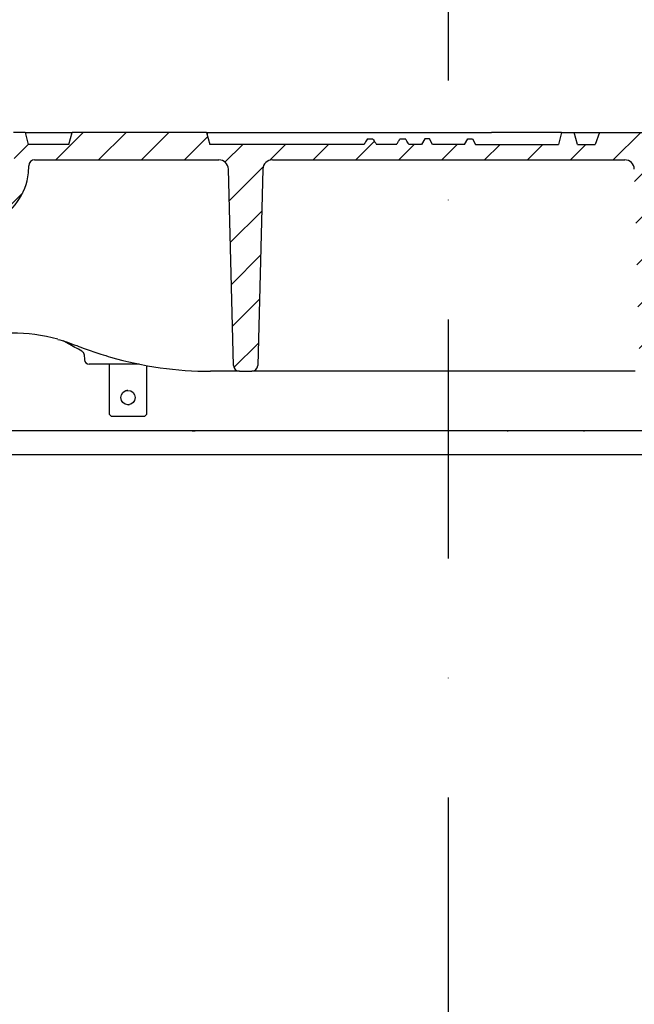
# Model space of a CAD drawing. Extents: x 0 to 9751, y 0 to 14685.
# Drawn here: x 4582 to 4839, y 12787 to 13199 of the extents above; entities that cross this region are included whole.
import ezdxf

# ---------------------------------------------------------------- set-up
doc = ezdxf.new("R2010")
doc.units = 0
doc.header["$LTSCALE"] = 40
doc.linetypes.add('STRICHPUNKT', pattern=[1, 0.5, -0.25, 0, -0.25])
for name, color, linetype in [('BEMASS', 3, 'CONTINUOUS'), ('DUENN-18', 94, 'CONTINUOUS'), ('MITTE', 1, 'STRICHPUNKT'), ('SCHRAFF', 6, 'CONTINUOUS'), ('SICHTBAR', 7, 'CONTINUOUS')]:
    doc.layers.add(name, color=color, linetype=linetype)
pattern_1 = [(45, (5109.158088398259, 12719.00752542595), (-8.980256121069152, 8.980256121069154), [])]

# ---------------------------------------------------------------- blocks, each defined once
blk = doc.blocks.new('Aufbau1')
at = {"layer": 'DUENN-18'}
h = blk.add_hatch(dxfattribs=at)
h.set_pattern_fill('ANSI31', color=256, scale=4, style=0)
h.set_pattern_definition(pattern_1)
edge = h.paths.add_edge_path()
edge.add_line((4537.273631331142, 13147.07696284318), (4538.773631331142, 13147.07696284318))
edge.add_line((4538.773631331142, 13147.07696284318), (4537.433885368986, 13152.07696284318))
edge.add_line((4537.433885368986, 13152.07696284318), (4532.613377293297, 13152.07696284318))
edge.add_line((4532.613377293297, 13152.07696284318), (4531.273631331142, 13147.07696284318))
edge.add_line((4531.273631331142, 13147.07696284318), (4473.309583482698, 13147.07696284318))
edge.add_line((4473.309583482699, 13147.07696284318), (4471.969837520543, 13152.07696284318))
edge.add_line((4471.969837520543, 13152.07696284318), (4431.649329444855, 13152.07696284318))
edge.add_line((4431.649329444855, 13152.07696284318), (4430.309583482699, 13147.07696284318))
edge.add_line((4430.309583482699, 13147.07696284318), (4412.309583482699, 13147.07696284318))
edge.add_line((4412.309583482699, 13147.07696284318), (4412.623814541529, 13135.07696284318))
edge.add_line((4412.623814541529, 13135.07696284318), (4425.895361545681, 13135.07696284318))
edge.add_arc((4425.895361545681, 13132.57696284318), 2.500000000000063, 2.000000000001023, 90, ccw=False)
edge.add_line((4428.393838613229, 13132.66421158494), (4429.428266823716, 13103.04206334648))
edge.add_arc((4430.427657650734, 13103.07696284318), 1.000000000000083, 182.0000000000002, 270)
edge.add_line((4430.427657650734, 13102.07696284318), (4437.843894707891, 13102.07696284318))
edge.add_arc((4437.843894707892, 13103.07696284318), 0.999999999999959, 270, 358.0000000000028)
edge.add_line((4438.843285534911, 13103.04206334648), (4440.019224899283, 13136.71656082999))
edge.add_arc((4444.016788207359, 13136.57696284318), 4.000000000000051, 90.00000000000159, 178.0000000000005, ccw=False)
edge.add_line((4444.016788207359, 13140.57696284318), (4501.044399795594, 13140.57696284318))
edge.add_arc((4501.044399795594, 13138.07696284318), 2.500000000000028, 1.5000000000001137, 90, ccw=False)
edge.add_line((4503.543543108033, 13138.14240521395), (4504.140902654369, 13115.33016449301))
edge.add_arc((4515.137133229101, 13115.6181109244), 11.00000000000014, 181.5000000000009, 263.8160633529994)
edge.add_arc((4525.155152088138, 13208.07696284318), 104.0000000000001, 263.8160633529993, 296.1769521716673)
edge.add_arc((4559.56445315631, 13138.07696284318), 25.99999999999987, 296.1769521716671, 353.3741904351781)
edge.add_line((4585.3907962966, 13135.07696284318), (4585.471067730095, 13138.14240521395))
edge.add_arc((4587.970211042535, 13138.07696284318), 2.500000000000027, 90, 178.4999999999986, ccw=False)
edge.add_line((4587.970211042535, 13140.57696284318), (4665.095501940139, 13140.57696284318))
edge.add_arc((4665.095501940139, 13136.57696284318), 4.000000000000073, 1.5000000000002842, 90.0000000000008, ccw=False)
edge.add_line((4669.094131240042, 13136.68167063642), (4671.245832347566, 13054.51152047241))
edge.add_arc((4673.744975660004, 13054.57696284318), 2.500000000000056, 181.5000000000001, 270.0000000000026)
edge.add_line((4673.744975660004, 13052.07696284318), (4678.874191305396, 13052.07696284318))
edge.add_arc((4678.874191305395, 13054.57696284318), 2.500000000000056, 270.0000000000026, 358.4999999999999)
edge.add_line((4681.373334617834, 13054.51152047241), (4683.525035725356, 13136.68167063642))
edge.add_arc((4687.523665025258, 13136.57696284318), 3.999999999999995, 90, 178.5000000000006, ccw=False)
edge.add_line((4687.523665025258, 13140.57696284318), (4835.095501940138, 13140.57696284318))
edge.add_arc((4835.095501940139, 13136.57696284318), 3.999999999999986, 1.50000000000108, 90.0000000000008, ccw=False)
edge.add_line((4839.094131240041, 13136.68167063642), (4841.245832347565, 13054.51152047242))
edge.add_arc((4843.744975660004, 13054.57696284318), 2.500000000000116, 181.5, 269.9999999999987)
edge.add_line((4843.744975660004, 13052.07696284318), (4848.874191305396, 13052.07696284318))
edge.add_arc((4848.874191305395, 13054.57696284318), 2.499999999999998, 270.0000000000013, 358.4999999999999)
edge.add_line((4851.373334617834, 13054.51152047242), (4853.525035725356, 13136.68167063642))
edge.add_arc((4857.523665025259, 13136.57696284318), 4.000000000000079, 90.00000000000159, 178.5000000000006, ccw=False)
edge.add_line((4857.523665025259, 13140.57696284318), (4978.803036011243, 13140.57696284319))
edge.add_arc((4978.803036011243, 13138.07696284319), 2.499999999999968, 1.5000000000002274, 90, ccw=False)
edge.add_line((4981.302179323682, 13138.14240521396), (4981.827611423854, 13118.07696284319))
edge.add_line((4981.827611423854, 13118.07696284319), (4982.353043524026, 13098.01152047242))
edge.add_arc((4984.852186836466, 13098.07696284319), 2.500000000000057, 181.5000000000014, 270)
edge.add_line((4984.852186836466, 13095.57696284319), (4994.904942498627, 13095.57696284319))
edge.add_arc((4994.904942498626, 13098.07696284319), 2.500000000000025, 270, 356.0000000000022)
edge.add_line((4997.398852624276, 13097.90257165883), (4998.646961072393, 13115.75135402755))
edge.add_arc((5001.140871198043, 13115.57696284319), 2.500000000000007, 90, 176.0000000000009, ccw=False)
edge.add_line((5001.140871198043, 13118.07696284319), (5007.309583482699, 13118.07696284319))
edge.add_line((5007.309583482699, 13118.07696284319), (5007.372421716441, 13114.47696284319))
edge.add_line((5007.372421716441, 13114.47696284319), (5011.559243949968, 13114.47696284319))
edge.add_spline(control_points=[(5011.559243949967, 13114.47696284319), (5011.839896750709, 13114.44935329137), (5012.401194589855, 13114.39413495137), (5013.149153263913, 13113.96359131028), (5013.71548816483, 13113.32965460722), (5013.984768506481, 13112.693603859), (5014.035333434263, 13112.30277587272), (5014.049913391464, 13112.19008402161)], knot_values=[0, 0, 0, 0, 0.2267528576975278, 0.4534994438297691, 0.680438221334414, 0.9078571401097528, 1, 1, 1, 1], degree=3, periodic=0)
edge.add_line((5014.049913391464, 13112.19008402162), (5015.609924672513, 13094.35907348632))
edge.add_arc((5018.100411417743, 13094.57696284319), 2.500000000000207, 185.0000000000007, 270.0000000000026)
edge.add_line((5018.100411417743, 13092.07696284319), (5021.859583482699, 13092.07696284319))
edge.add_line((5021.859583482699, 13092.07696284319), (5021.859583482699, 13093.07696284319))
edge.add_line((5021.859583482699, 13093.07696284319), (5021.809583482699, 13093.07696284319))
edge.add_line((5021.809583482699, 13093.07696284319), (5021.809583482699, 13128.07696284319))
edge.add_line((5021.809583482699, 13128.07696284319), (5021.559583482699, 13128.07696284319))
edge.add_line((5021.559583482699, 13128.07696284319), (5010.809583482699, 13128.07696284319))
edge.add_line((5010.809583482699, 13128.07696284319), (5010.809583482701, 13132.07696284319))
edge.add_arc((5012.467777551718, 13133.94789641482), 2.500000000001247, 185.0000000000013, 228.4496750312007, ccw=False)
edge.add_line((5009.977290806487, 13133.73000705795), (5008.809583482699, 13147.07696284319))
edge.add_line((5008.809583482699, 13147.07696284319), (5006.309583482699, 13147.07696284319))
edge.add_line((5006.309583482699, 13147.07696284319), (5004.969837520543, 13152.07696284319))
edge.add_line((5004.969837520543, 13152.07696284319), (4999.649329444855, 13152.07696284319))
edge.add_line((4999.649329444855, 13152.07696284319), (4998.309583482699, 13147.07696284319))
edge.add_line((4998.309583482699, 13147.07696284319), (4988.309583482699, 13147.07696284319))
edge.add_line((4988.309583482699, 13147.07696284319), (4986.969837520543, 13152.07696284319))
edge.add_line((4986.969837520543, 13152.07696284319), (4940.649329444855, 13152.07696284319))
edge.add_line((4940.649329444855, 13152.07696284319), (4939.309583482699, 13147.07696284319))
edge.add_line((4939.309583482699, 13147.07696284319), (4856.689565887303, 13147.0769628432))
edge.add_spline(control_points=[(4856.689565887303, 13147.0769628432), (4856.415465881833, 13147.57727740161), (4855.853982228569, 13148.60215314196), (4854.987320382467, 13149.75298355427), (4854.157497498814, 13150.46228923702), (4853.706489549885, 13150.62505682924), (4853.50698519697, 13150.69705742976)], knot_values=[0, 0, 0, 0, 0.3467596045432721, 0.7103241360025233, 0.8718612478138025, 1, 1, 1, 1], degree=3, periodic=0)
edge.add_line((4853.50698519697, 13150.69705742976), (4847.85366943807, 13152.07696284318))
edge.add_line((4847.85366943807, 13152.07696284318), (4824.583329764599, 13152.07696284318))
edge.add_line((4824.583329764599, 13152.07696284318), (4822.707377694986, 13147.07696284318))
edge.add_line((4822.707377694986, 13147.07696284318), (4815.309583482699, 13147.07696284318))
edge.add_line((4815.309583482699, 13147.07696284318), (4813.969837520543, 13152.07696284318))
edge.add_line((4813.969837520543, 13152.07696284318), (4808.649329444855, 13152.07696284318))
edge.add_line((4808.649329444855, 13152.07696284318), (4807.309583482699, 13147.07696284318))
edge.add_line((4807.309583482699, 13147.07696284318), (4772.637489101835, 13147.07696284318))
edge.add_line((4772.637489101835, 13147.07696284318), (4771.309583482699, 13149.37696284318))
edge.add_line((4771.309583482699, 13149.37696284318), (4769.309583482699, 13149.37696284318))
edge.add_line((4769.309583482699, 13149.37696284318), (4767.981677863563, 13147.07696284318))
edge.add_line((4767.981677863562, 13147.07696284318), (4754.637489101834, 13147.07696284318))
edge.add_line((4754.637489101835, 13147.07696284318), (4753.309583482699, 13149.37696284318))
edge.add_line((4753.309583482699, 13149.37696284318), (4751.309583482699, 13149.37696284318))
edge.add_line((4751.309583482699, 13149.37696284318), (4749.981677863563, 13147.07696284318))
edge.add_line((4749.981677863562, 13147.07696284318), (4744.66443134283, 13147.07696284318))
edge.add_spline(control_points=[(4744.664431342831, 13147.07696284318), (4744.276933951806, 13147.69677956864), (4743.797247913663, 13148.46405552015), (4743.315119913931, 13149.2297982751), (4743.222461957478, 13149.37696284318)], knot_values=[0, 0, 0, 0, 0.8078146125001795, 1, 1, 1, 1], degree=3, periodic=0)
edge.add_line((4743.222461957478, 13149.37696284318), (4741.021898659907, 13149.37696284318))
edge.add_spline(control_points=[(4741.021898659907, 13149.37696284318), (4740.745937883795, 13148.94730836859), (4740.252736782995, 13148.17942366113), (4739.755609136354, 13147.41407571056), (4739.536639285735, 13147.07696284318)], knot_values=[0, 0, 0, 0, 0.55952992737565, 1, 1, 1, 1], degree=3, periodic=0)
edge.add_line((4739.536639285735, 13147.07696284318), (4731.082527679662, 13147.07696284318))
edge.add_spline(control_points=[(4731.082527679662, 13147.07696284318), (4730.680093028978, 13147.69745447169), (4730.183487750451, 13148.46314255912), (4729.69071262607, 13149.23129842296), (4729.597268305491, 13149.37696284318)], knot_values=[0, 0, 0, 0, 0.8103712708781168, 1, 1, 1, 1], degree=3, periodic=0)
edge.add_line((4729.597268305491, 13149.37696284318), (4727.396705007919, 13149.37696284318))
edge.add_spline(control_points=[(4727.39670500792, 13149.37696284318), (4727.036317551348, 13148.80377062683), (4726.554674071621, 13148.03772206271), (4726.075396114279, 13147.270192132), (4725.954735622568, 13147.07696284318)], knot_values=[0, 0, 0, 0, 0.7482452721564248, 1, 1, 1, 1], degree=3, periodic=0)
edge.add_line((4725.954735622568, 13147.07696284318), (4661.309583482699, 13147.07696284318))
edge.add_line((4661.309583482699, 13147.07696284318), (4659.969837520543, 13152.07696284318))
edge.add_line((4659.969837520543, 13152.07696284318), (4603.649329444855, 13152.07696284318))
edge.add_line((4603.649329444855, 13152.07696284318), (4602.309583482699, 13147.07696284318))
edge.add_line((4602.309583482699, 13147.07696284318), (4585.309583482699, 13147.07696284318))
edge.add_line((4585.309583482699, 13147.07696284318), (4583.969837520543, 13152.07696284318))
edge.add_line((4583.969837520543, 13152.07696284318), (4579.149329444855, 13152.07696284318))
edge.add_line((4579.149329444855, 13152.07696284318), (4577.809583482699, 13147.07696284318))
edge.add_line((4577.809583482699, 13147.07696284318), (4579.309583482699, 13147.07696284318))
edge.add_line((4579.309583482699, 13147.07696284318), (4579.430870956533, 13135.76927053549))
edge.add_arc((4559.56445315631, 13138.07696284318), 19.99999999999994, 296.17695217166766, 353.37419043517895, ccw=False)
edge.add_arc((4525.155152088139, 13208.07696284318), 98.00000000000021, 263.81606335299904, 296.17695217166715, ccw=False)
edge.add_arc((4515.137133229101, 13115.6181109244), 5.000000000000097, 181.5000000000001, 263.8160633529988, ccw=False)
edge.add_line((4510.138846604223, 13115.48722618286), (4509.707856398759, 13131.94607810164))
edge.add_arc((4514.706143023636, 13132.07696284318), 4.999999999999996, 90.00000000000131, 181.5000000000001, ccw=False)
edge.add_line((4514.706143023636, 13137.07696284318), (4523.613377293298, 13137.07696284318))
edge.add_arc((4523.613377293298, 13132.07696284318), 5.000000000000036, 30.00000000000051, 90.00000000000131, ccw=False)
edge.add_arc((4532.273631331142, 13137.07696284318), 4.999999999999988, 209.9999999999993, 360)
edge.add_line((4537.273631331142, 13137.07696284318), (4537.273631331142, 13147.07696284318))
h = blk.add_hatch(dxfattribs=at)
h.set_pattern_fill('ANSI31', color=256, scale=4, style=0)
h.set_pattern_definition(pattern_1)
h.paths.add_polyline_path([(4438.755866811549, 13057.25146032669, 0.4040262258351573), (4433.758912676453, 13062.07696284318), (4406.744806222036, 13062.07696284318, -0.2539676464749454), (4401.712782814363, 13064.80912863309), (4380.896803313743, 13096.86292615358, -0.1360940270821226), (4379.932481759301, 13099.92136338345), (4378.978093743759, 13127.25146032669, 0.4040262258351532), (4373.981139608663, 13132.07696284318), (4368.809583482699, 13132.07696284318), (4371.559105247466, 13027.07696284318), (4442.706649807122, 13027.07696284318, -0.4040262258351587), (4439.708477326064, 13029.97226435307)])
h.paths.add_polyline_path([(5153.809583482699, 13132.07696284321), (5145.706649807129, 13132.07696284319, -0.4040262258356471), (5142.708477326063, 13134.97226435308), (5142.701000947495, 13135.18635982339, 0.4040262258355525), (5136.70465598538, 13140.97696284319), (5119.230390993588, 13140.97696284319, 0.4040262258351573), (5113.234046031474, 13135.1863598234), (5111.502984454754, 13085.61524206412, -0.345448750701832), (5106.730578203616, 13079.95080094379, 0.3454487507029592), (5101.958171952459, 13074.2863598234), (5100.410689639336, 13029.97226435308, -0.4040262258353571), (5097.412517158279, 13027.07696284319), (5151.060061717934, 13027.07696284319)])
at = {"layer": 'SCHRAFF'}
h = blk.add_hatch(dxfattribs=at)
h.set_pattern_fill('DOTS,_I', color=256, scale=20, style=2)
h.set_pattern_definition([(0, (0, 0), (15.875, 31.75), [0, -31.75])])
h.paths.add_polyline_path([(4448.8095834827, 13017.07696284318), (4363.809583482701, 13017.07696284318), (4358.809583482702, 13037.07696284318), (3741.3095834827, 13037.07696284318), (3741.3095834827, 12717.07696284318), (3793.188025836094, 12717.07696284318, 0.3939104756149235), (3803.163666338693, 12726.37939810574), (3805.796626344487, 12764.03248041584, -0.1736340923894005), (3808.506660545459, 12770.20593926079, 0.191670069883723), (3811.241054243834, 12777.07696284318, -0.4142135623730974), (3821.241054243834, 12787.07696284318), (4448.8095834827, 12787.07696284318)])
h.paths.add_polyline_path([(5328.8095834827, 13017.07696284318), (5243.809583482702, 13017.07696284318), (5238.809583482702, 13037.07696284318), (5163.809583482698, 13037.07696284318), (5158.8095834827, 13017.07696284319), (5073.8095834827, 13017.07696284319), (5073.8095834827, 12787.07696284318), (5328.8095834827, 12787.07696284318)])
h.paths.add_polyline_path([(6181.3095834827, 13037.07696284318), (6043.809583482698, 13037.07696284318), (6038.8095834827, 13017.07696284319), (5953.8095834827, 13017.07696284319), (5953.8095834827, 12787.07696284318), (6101.378152204594, 12787.07696284318, -0.4142135623730975), (6111.378152204594, 12777.07696284318, 0.1916700698837351), (6114.112545902968, 12770.20593926079, -0.1736340923893938), (6116.822580103941, 12764.03248041584), (6119.455540109735, 12726.37939810574, 0.3939104756149315), (6129.431180612333, 12717.07696284318), (6181.3095834827, 12717.07696284318)])
at = {"layer": 'DUENN-18'}
for p, q in [((4583.969837520543, 13152.07696284318), (4579.149329444855, 13152.07696284318)), ((4583.969837520543, 13152.07696284318), (4585.309583482699, 13147.07696284318)), ((4583.969837520543, 13152.07696284318), (4588.273559657066, 13152.07696284318)), ((4588.273559657066, 13152.07696284318), (4593.819758178322, 13152.07696284318)), ((4593.819758178322, 13152.07696284318), (4598.375751433229, 13152.07696284318)), ((4598.375751433229, 13152.07696284318), (4603.649329444855, 13152.07696284318)), ((4602.309583482699, 13147.07696284318), (4603.649329444855, 13152.07696284318)), ((4659.969837520543, 13152.07696284318), (4603.649329444855, 13152.07696284318)), ((4659.969837520543, 13152.07696284318), (4661.309583482699, 13147.07696284318)), ((4659.969837520543, 13152.07696284318), (4660.288388060731, 13152.07696284318)), ((4660.288388060731, 13152.07696284318), (4660.200223256519, 13151.21715157118)), ((4660.288388060731, 13152.07696284318), (4665.417083647757, 13152.07696284318)), ((4665.417083647757, 13152.07696284318), (4669.973076902666, 13152.07696284318)), ((4669.973076902666, 13152.07696284318), (4694.492708912746, 13152.07696284318)), ((4694.492708912746, 13152.07696284318), (4701.257223733526, 13152.07696284318)), ((4701.257223733526, 13152.07696284318), (4702.456450803673, 13152.07696284318)), ((4702.456450803673, 13152.07696284318), (4709.032342005497, 13152.07696284318)), ((4709.032342005497, 13152.07696284318), (4714.396268007274, 13152.07696284318)), ((4714.396268007274, 13152.07696284318), (4779.275860163645, 13152.07696284318)), ((4727.39670500792, 13149.37696284318), (4729.597268305491, 13149.37696284318)), ((4741.021898659907, 13149.37696284318), (4743.222461957478, 13149.37696284318)), ((4751.309583482699, 13149.37696284318), (4749.981677863562, 13147.07696284318)), ((4753.309583482699, 13149.37696284318), (4751.309583482699, 13149.37696284318)), ((4754.637489101835, 13147.07696284318), (4753.309583482699, 13149.37696284318)), ((4767.981677863562, 13147.07696284318), (4769.309583482699, 13149.37696284318)), ((4769.309583482699, 13149.37696284318), (4771.309583482699, 13149.37696284318)), ((4771.309583482699, 13149.37696284318), (4772.637489101835, 13147.07696284318)), ((4781.957823164534, 13152.07696284318), (4779.275860163645, 13152.07696284318)), ((4788.205892747043, 13152.07696284318), (4781.957823164534, 13152.07696284318)), ((4790.256622277177, 13152.07696284318), (4788.205892747043, 13152.07696284318)), ((4808.649329444855, 13152.07696284318), (4790.256622277177, 13152.07696284318)), ((4808.649329444855, 13152.07696284318), (4807.309583482699, 13147.07696284318)), ((4808.649329444855, 13152.07696284318), (4813.969837520543, 13152.07696284318)), ((4815.309583482699, 13147.07696284318), (4813.969837520543, 13152.07696284318)), ((4813.969837520543, 13152.07696284318), (4815.739803127544, 13152.07696284318)), ((4815.739803127544, 13152.07696284318), (4822.505877301841, 13152.07696284318)), ((4822.505877301841, 13152.07696284318), (4824.583329764599, 13152.07696284318)), ((4824.583329764599, 13152.07696284318), (4822.707377694986, 13147.07696284318)), ((4824.583329764599, 13152.07696284318), (4847.85366943807, 13152.07696284318)), ((4602.309583482699, 13147.07696284318), (4585.309583482699, 13147.07696284318)), ((4725.954735622568, 13147.07696284318), (4661.309583482699, 13147.07696284318)), ((4739.536639285735, 13147.07696284318), (4731.082527679662, 13147.07696284318)), ((4749.981677863562, 13147.07696284318), (4744.664431342831, 13147.07696284318)), ((4767.981677863562, 13147.07696284318), (4754.637489101835, 13147.07696284318)), ((4772.637489101835, 13147.07696284318), (4807.309583482699, 13147.07696284318)), ((4815.309583482699, 13147.07696284318), (4822.707377694986, 13147.07696284318)), ((4587.970211042535, 13140.57696284318), (4665.095501940139, 13140.57696284318)), ((4687.523665025258, 13140.57696284318), (4835.095501940139, 13140.57696284318)), ((4585.3907962966, 13135.07696284318), (4585.471067730096, 13138.14240521395)), ((4671.245832347565, 13054.51152047241), (4669.094131240042, 13136.68167063642)), ((4683.525035725356, 13136.68167063642), (4681.373334617834, 13054.51152047241)), ((4608.637470394693, 13059.04163291125), (4608.824607032121, 13056.90265135769)), ((4608.639315023162, 13059.06194421115), (4608.664052450547, 13059.04395853979)), ((4631.780073344154, 13055.07696284318), (4610.816996428304, 13055.07696284318)), ((4619.109583482699, 13055.07696284318), (4619.1095834827, 13034.07696284318)), ((4635.0095834827, 13034.07696284318), (4635.0095834827, 13054.45845385244)), ((4669.56048615675, 13052.07696284318), (4661.555016129658, 13052.07696284318)), ((4673.744975660004, 13052.07696284318), (4669.56048615675, 13052.07696284318)), ((4673.744975660004, 13052.07696284318), (4678.874191305395, 13052.07696284318)), ((4683.122734936542, 13052.07696284318), (4678.874191305395, 13052.07696284318)), ((4757.061039851554, 13052.07696284318), (4683.122734936542, 13052.07696284318)), ((4765.558127113846, 13052.07696284318), (4757.061039851554, 13052.07696284318)), ((4839.496432028857, 13052.07696284318), (4765.558127113846, 13052.07696284318)), ((4619.1095834827, 13034.07696284318), (4620.1095834827, 13033.07696284318)), ((4634.0095834827, 13033.07696284318), (4620.1095834827, 13033.07696284318)), ((4634.0095834827, 13033.07696284318), (4635.0095834827, 13034.07696284318)), ((4617.083817949443, 13027.07696284318), (4574.515096773784, 13027.07696284318)), ((4638.294294958017, 13027.07696284318), (4632.073250255256, 13027.07696284318)), ((4653.86944710898, 13027.07696284318), (4655.215751852375, 13027.07696284318)), ((4761.3095834827, 13027.07696284318), (4655.215751852375, 13027.07696284318)), ((4785.886646112531, 13027.07696284318), (4761.3095834827, 13027.07696284318)), ((4785.886646112531, 13027.07696284319), (4786.280634902926, 13027.07696284318)), ((4803.050389424559, 13027.07696284318), (4799.015300284863, 13027.07696284318)), ((4926.786837111822, 13027.07696284319), (4817.425567615919, 13027.07696284318)), ((4817.775567615919, 13027.07696284318), (4818.234065105934, 13027.07696284318)), ((4817.775567615919, 13027.07696284318), (4818.234065105934, 13027.07696284318))]:
    blk.add_line(p, q, dxfattribs=at)
blk.add_circle((4627.0595834827, 13041.07696284318), 2.999999999999829, dxfattribs=at)
for centre, radius, start, end in [((4587.970211042535, 13138.07696284318), 2.5, 90, 178.5000000000102), ((4665.095501940139, 13136.57696284318), 4.000000000000057, 1.4999999999898, 90), ((4687.523665025258, 13136.57696284318), 3.999999999999975, 90, 178.5000000000102), ((4835.095501940139, 13136.57696284318), 3.999999999999979, 1.4999999999898, 90), ((4559.56445315631, 13138.07696284318), 25.99999999999991, 296.1769521716996, 353.3741904351687), ((4610.816996428304, 13057.07696284318), 2.000000000000028, 184.9999999999746, 270), ((4673.744975660004, 13054.57696284318), 2.500000000000038, 181.4999999999898, 270), ((4678.874191305395, 13054.57696284318), 2.500000000000038, 270, 358.5000000000102)]:
    blk.add_arc(centre, radius, start, end, dxfattribs=at)
for centre, major_axis, ratio, start_param, end_param in [((4579.361993571235, 12968.09811212836), (-5.272015567926616, 99.89692251613464), 0.8610101564466411, 6.008071471086825, 6.457819145535598), ((4658.930170075902, 13252.07696284318), (-10.16052601722656, 199.8085560755735), 0.8610545062267045, 2.853171783615501, 3.097834857194345)]:
    blk.add_ellipse(centre, major_axis=major_axis, ratio=ratio, start_param=start_param, end_param=end_param, dxfattribs=at)
for points, knots in [([(4727.39670500792, 13149.37696284318), (4727.036317551348, 13148.80377062683), (4726.554674071621, 13148.03772206271), (4726.075396114279, 13147.270192132), (4725.954735622568, 13147.07696284318)], [0, 0, 0, 0, 0.7482452721564248, 1, 1, 1, 1]), ([(4729.597268305491, 13149.37696284318), (4729.69071262607, 13149.23129842296), (4730.183487750451, 13148.46314255912), (4730.680093028978, 13147.69745447169), (4731.082527679662, 13147.07696284318)], [0, 0, 0, 0, 0.1896287291218832, 1, 1, 1, 1]), ([(4739.536639285735, 13147.07696284318), (4739.755609136354, 13147.41407571056), (4740.252736782995, 13148.17942366113), (4740.745937883795, 13148.94730836859), (4741.021898659907, 13149.37696284318)], [0, 0, 0, 0, 0.44047007262435, 1, 1, 1, 1]), ([(4744.664431342831, 13147.07696284318), (4744.276933951806, 13147.69677956864), (4743.797247913663, 13148.46405552015), (4743.315119913931, 13149.2297982751), (4743.222461957478, 13149.37696284318)], [0, 0, 0, 0, 0.8078146125001795, 1, 1, 1, 1]), ([(4597.644855327888, 13065.42263876977), (4598.859192521811, 13065.08691085202), (4601.550983490995, 13064.34271115063), (4604.186376229094, 13063.34517148246), (4605.632874487977, 13062.79764800624)], [0, 0, 0, 0, 0.4511261118803442, 1, 1, 1, 1]), ([(4607.708999850051, 13060.51965203868), (4605.806271409107, 13061.5638150577), (4603.239393808394, 13062.89658508659), (4600.606775172936, 13064.38094865786), (4599.95245296648, 13064.74987867836)], [0, 0, 0, 0, 0.7514557567724541, 1, 1, 1, 1]), ([(4605.632874487976, 13062.79764800624), (4606.789289739066, 13062.35331999547), (4610.127015083312, 13061.07086988827), (4614.822824547002, 13059.44490263457), (4618.394950554172, 13058.42768313236), (4619.734454711666, 13058.03316413502)], [0, 0, 0, 0, 0.248672624821749, 0.7177360567548396, 1, 1, 1, 1]), ([(4607.696312810104, 13060.52743261545), (4607.808881071919, 13060.45841564701), (4608.051165830931, 13060.30986791874), (4608.444548933549, 13059.79426960928), (4608.656878855261, 13059.30882978047), (4608.632392805483, 13059.05617910024), (4608.631397407181, 13059.04590843346)], [0, 0, 0, 0, 0.2911468151304241, 0.62664586628242, 0.984822538786628, 1, 1, 1, 1]), ([(4627.0595834827, 13044.07696284318), (4626.725794545965, 13044.06668670851), (4626.339780193708, 13044.05480274523), (4626.015777907767, 13043.87542903404), (4625.971942351098, 13043.85116085193)], [0, 0, 0, 0, 0.8647060265574261, 1, 1, 1, 1]), ([(4626.850358818159, 13038.11944772334), (4627.078852063251, 13038.08871193488), (4627.3613216025, 13038.05071552058), (4627.621477225267, 13038.14331796975), (4627.671189617117, 13038.16101310618)], [0, 0, 0, 0, 0.8089128679169747, 0.9999999999999999, 0.9999999999999999, 0.9999999999999999, 0.9999999999999999]), ([(4632.073250255256, 13027.07696284318), (4631.477538956849, 13027.07696284318), (4630.870823899224, 13027.07696284318), (4629.635655509819, 13027.07696284318), (4629.004222392126, 13027.07696284318), (4627.101230947028, 13027.07696284318), (4625.824703815953, 13027.07696284318), (4623.898342482483, 13027.07696284318), (4623.251593400581, 13027.07696284318), (4621.966255597542, 13027.07696284318), (4621.333375016886, 13027.07696284318), (4619.463166700236, 13027.07696284318), (4618.253944325567, 13027.07696284318), (4617.083817949443, 13027.07696284318)], [0, 0, 0, 0, 0.1249999999999981, 0.1249999999999981, 0.2499999999999963, 0.2499999999999963, 0.4999999999999957, 0.4999999999999957, 0.624999999999998, 0.624999999999998, 0.7500000000000003, 0.7500000000000003, 1, 1, 1, 1]), ([(4655.215751852375, 13027.07696284318), (4653.841560094957, 13027.07696284318), (4651.049709244722, 13027.07696284318), (4648.175448787613, 13027.07696284318), (4645.257724033955, 13027.07696284318), (4643.826196481503, 13027.07696284318), (4641.719674496985, 13027.07696284318), (4641.024257200562, 13027.07696284318), (4639.647191092535, 13027.07696284318), (4638.963658037987, 13027.07696284318), (4638.294294958017, 13027.07696284318)], [0, 0, 0, 0, 0.2499999999999994, 0.4999999999999989, 0.4999999999999989, 0.7499999999999983, 0.7499999999999983, 0.8749999999999991, 0.8749999999999991, 1, 1, 1, 1]), ([(4799.015300284863, 13027.07696284318), (4798.628910489347, 13027.07696284318), (4798.216260875223, 13027.07696284318), (4797.339084545262, 13027.07696284318), (4796.872228783037, 13027.07696284318), (4795.411248397015, 13027.07696284318), (4794.361002948133, 13027.07696284318), (4792.673463291189, 13027.07696284318), (4792.089587368953, 13027.07696284318), (4790.893916652178, 13027.07696284318), (4790.28759067566, 13027.07696284318), (4788.443948928908, 13027.07696284318), (4787.182253911844, 13027.07696284318), (4785.886646112532, 13027.07696284318)], [0, 0, 0, 0, 0.1249999999999997, 0.1249999999999997, 0.2499999999999994, 0.2499999999999994, 0.4999999999999988, 0.4999999999999988, 0.6249999999999984, 0.6249999999999984, 0.7499999999999982, 0.7499999999999982, 1, 1, 1, 1]), ([(4817.425567615919, 13027.07696284318), (4815.989203470394, 13027.07696284318), (4813.217379935446, 13027.07696284318), (4810.636861462234, 13027.07696284318), (4808.157240690763, 13027.07696284318), (4807.009617765812, 13027.07696284318), (4805.421938990055, 13027.07696284318), (4804.915087084008, 13027.07696284318), (4803.946976683711, 13027.07696284318), (4803.484551180914, 13027.07696284318), (4803.050389424559, 13027.07696284318)], [0, 0, 0, 0, 0.2499999999999998, 0.4999999999999996, 0.4999999999999996, 0.7499999999999993, 0.7499999999999993, 0.8749999999999997, 0.8749999999999997, 1, 1, 1, 1])]:
    blk.add_open_spline(points, degree=3, knots=knots, dxfattribs=at)
at = {"layer": 'MITTE', "ltscale": 5}
blk.add_line((4761.3095834827, 12573.51427983266), (4761.3095834827, 13230.29737180935), dxfattribs=at)
at = {"layer": 'SICHTBAR'}
blk.add_line((5158.8095834827, 13017.07696284319), (4363.8095834827, 13017.07696284318), dxfattribs=at)

msp = doc.modelspace()

# ---------------------------------------------------------------- block references
at = {"layer": 'BEMASS'}
msp.add_blockref('Aufbau1', (0, 0), dxfattribs=at)

doc.saveas('drawing.dxf')
